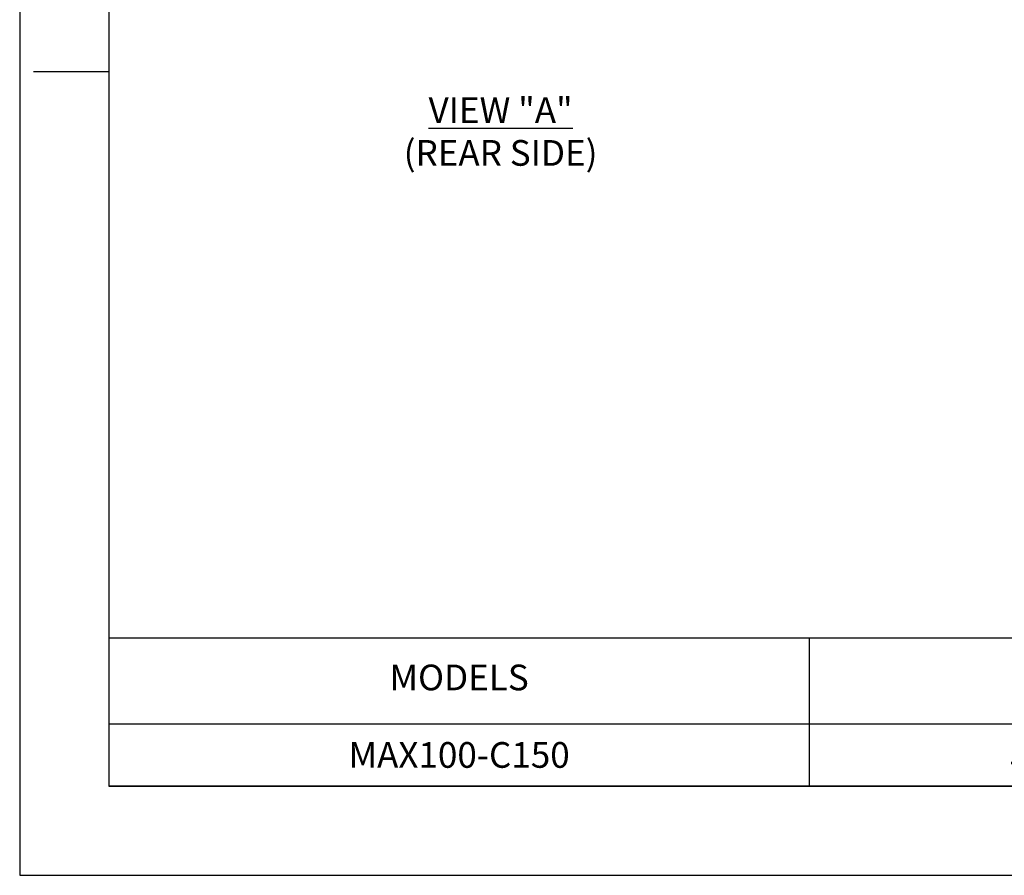
# Model space of a CAD drawing. Units: inches. Extents: x 51 to 1388, y 13 to 563.
# Drawn here: x 51 to 141, y 13 to 92 of the extents above; entities that cross this region are included whole.
import ezdxf
from ezdxf.enums import TextEntityAlignment as Align

# ---------------------------------------------------------------- set-up
doc = ezdxf.new("R2010")
doc.units = ezdxf.units.IN
doc.header["$MEASUREMENT"] = 0
doc.layers.add('Title Block', color=7, linetype='Continuous', lineweight=5)
doc.styles.add('ACANSTS', font='romans.shx')
doc.styles.add('ADESK1', font='romans.shx', dxfattribs={"bigfont": 'whgdtxt.shx'})
doc.styles.get("Standard").update_dxf_attribs({"font": 'arial.ttf'})

# ---------------------------------------------------------------- blocks, each defined once
blk = doc.blocks.new('*T131')
at = {"color": 0, "linetype": 'ByBlock', "lineweight": -2, "transparency": 16777216}
for p, q in [((0, 0), (128.877, 0)), ((0, 0), (0, -13.644)), ((64.438, 0), (64.438, -13.644)), ((128.877, 0), (128.877, -13.644)), ((0, -7.93), (128.877, -7.93)), ((0, -13.644), (128.877, -13.644))]:
    blk.add_line(p, q, dxfattribs=at)
at = {"color": 0, "transparency": 16777216, "width": 64.34976, "attachment_point": 5}
for s, insert, char_height in [('MODELS', (32.219, -3.965), 2.3638), ('WEIGHT', (96.658, -3.965), 2.3638), ('1,720 LBS (780 KG)', (96.658, -10.787), 2.36377), ('\\A1;MAX100-C150', (32.219, -10.787), 2.36377)]:
    blk.add_mtext(s, dxfattribs=dict(at, insert=insert, char_height=char_height))
blk = doc.blocks.new('Title Block')
at = {"layer": 'Title Block', "lineweight": 25}
for p, q in [((0, 18), (0, 0)), ((0.5, 17.5), (0.5, 0.5)), ((0.0781, 4.5), (0.5, 4.5)), ((0.5, 0.5), (23.5, 0.5)), ((0, 0), (24, 0))]:
    blk.add_line(p, q, dxfattribs=at)
at = {"layer": 'Title Block', "lineweight": 25, "style": 'ACANSTS'}
for tag, p, height in [('DRAWING_SUBTITLE', (18.0986, 1.9768), 0.2025), ('CHECK_DATE', (16.2089, 1.9487), 0.135), ('ENG_DATE', (16.1999, 1.6112), 0.135), ('DRAWING_SUBTITLE', (18.0961, 1.5494), 0.2025), ('MANUFACTURING', (15.1686, 1.2748), 0.135), ('MFG_DATE', (16.201, 1.2778), 0.135), ('CONTROL', (15.1686, 0.9373), 0.135), ('CONTROL_DATE', (16.201, 0.9403), 0.135), ('CAGE_CODE', (18.3025, 0.9163), 0.135)]:
    blk.add_attdef(tag, p, '', height=height, dxfattribs=at)
at = {"layer": 'Title Block', "lineweight": 25, "style": 'ACANSTS', "flags": 8}
for tag, height, p in [('DWG_NUMBER', 0.25, (19.4414, 1.1474)), ('SCALE', 0.12, (18.4785, 0.7041)), ('SHEETNUMBER', 0.12, (21.6306, 0.7041)), ('TOTA_SHEETS', 0.12, (22.2689, 0.7016))]:
    blk.add_attdef(tag, text='', height=height, dxfattribs=at).set_placement(p, align=Align.TOP_LEFT)
at = {"layer": 'Title Block', "lineweight": 25, "style": 'ACANSTS'}
blk.add_attdef('REVISION', text='', height=0.135, dxfattribs=at).set_placement((23.2245, 0.8933), align=Align.CENTER)

msp = doc.modelspace()

# ---------------------------------------------------------------- block references
at = {"xscale": 16.42950008719303, "yscale": 16.42950008719303, "zscale": 16.42950008719303}
msp.add_blockref('Title Block', (50.573, 13.494), dxfattribs=at)
msp.add_blockref('*T131', (58.788, 35.353))

# ---------------------------------------------------------------- texts
at = {"insert": (94.821, 81.915), "char_height": 2.3622, "width": 52.92418, "attachment_point": 5, "style": 'ADESK1'}
msp.add_mtext('{\\fTimes New Roman|b1|i0|c0|p18;\\LVIEW "A"\\P\\fTimes New Roman|b0|i0|c0|p18;\\l(REAR SIDE)}', dxfattribs=at)

doc.saveas('drawing.dxf')
